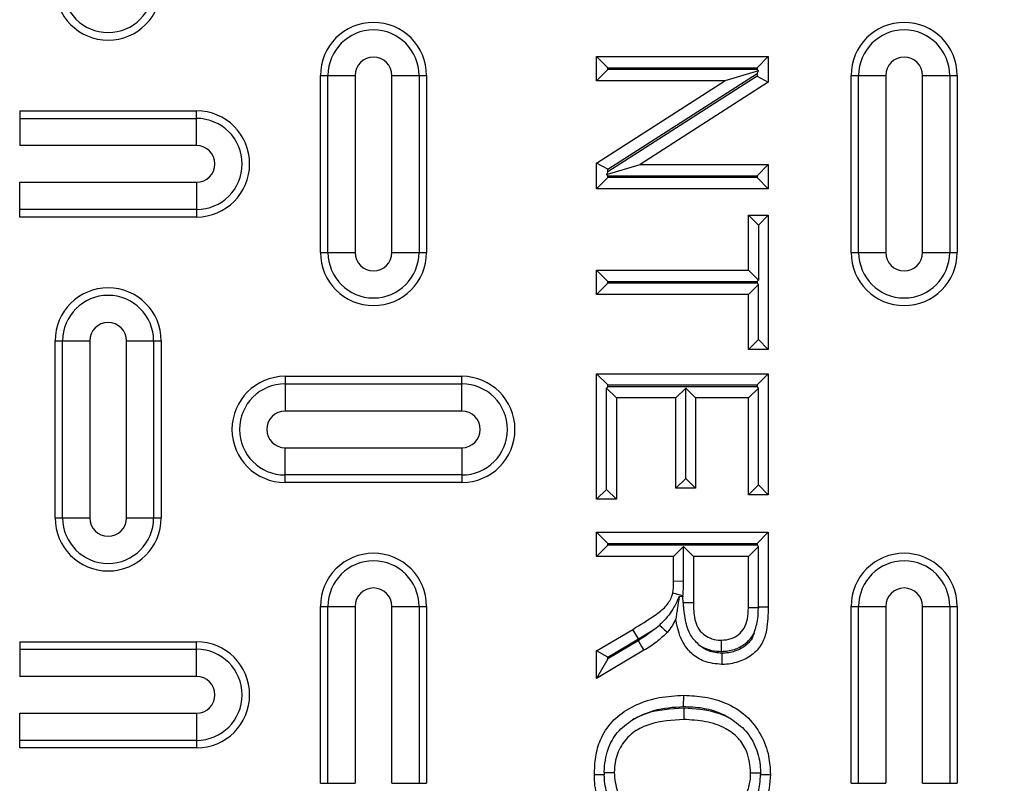
# Model space of a CAD drawing. Units: inches. Extents: x 0.2 to 33.6, y 0.2 to 23.7.
# Drawn here: x 5.4 to 5.6, y 11.5 to 11.7 of the extents above; entities that cross this region are included whole.
import ezdxf

# ---------------------------------------------------------------- set-up
doc = ezdxf.new("R2010")
doc.units = ezdxf.units.IN
doc.header["$MEASUREMENT"] = 0
doc.layers.add('LAYER_1', color=179, linetype='Continuous')
doc.styles.add('SLDTEXTSTYLE0', font='TXT', dxfattribs={"width": 0.605})
doc.dimstyles.new('SLDDIMSTYLE0', dxfattribs={"dimtxt": 0.161784, "dimasz": 0.13, "dimexe": 0, "dimexo": 0.0625, "dimgap": 0.040446, "dimtad": 0, "dimtih": 1, "dimtoh": 1, "dimlfac": 12, "dimrnd": 1e-09, "dimzin": 12, "dimdsep": 46, "dimlunit": 5, "dimtxsty": 'SLDTEXTSTYLE0', "dimsah": 1, "dimcen": 0.09, "dimadec": 0, "dimazin": 3, "dimtfac": 1, "dimtofl": 0, "dimtmove": 0, "dimatfit": 3, "dimfxl": 0, "dimfrac": 2, "dimtolj": 1, "dimtzin": 12, "dimarcsym": 0})

# ---------------------------------------------------------------- blocks, each defined once
blk = doc.blocks.new('_D_3')
at = {"layer": 'LAYER_1', "color": 7}
for p, q in [((4.95787, 11.71368), (4.95787, 14.27201)), ((8.70787, 11.71368), (8.70787, 14.27201)), ((4.95787, 14.14701), (6.64252, 14.14701)), ((8.70787, 14.14701), (6.96844, 14.14701))]:
    blk.add_line(p, q, dxfattribs=at)
for points in [[(4.95787, 14.14701), (5.08787, 14.12701), (5.08787, 14.16701)], [(8.70787, 14.14701), (8.57787, 14.16701), (8.57787, 14.12701)]]:
    blk.add_solid(points, dxfattribs=at)
at = {"layer": 'LAYER_1', "color": 7, "insert": (6.64252, 14.23763), "char_height": 0.166667, "attachment_point": 1, "style": 'SLDTEXTSTYLE0'}
blk.add_mtext('45"', dxfattribs=at)

msp = doc.modelspace()

# ---------------------------------------------------------------- linework, layer by layer
at = {"color": 7, "linetype": 'Continuous', "lineweight": 25}
for p, q in [((5.50738783, 11.71755841), (5.5047416, 11.7202046)), ((5.5047416, 11.71450068), (5.5047416, 11.7202046)), ((5.5047416, 11.7202046), (5.54518759, 11.7202046)), ((5.54254146, 11.71755841), (5.54518759, 11.7202046)), ((5.54518759, 11.7202046), (5.54518759, 11.7141766)), ((5.50738783, 11.71714688), (5.5047416, 11.71450068)), ((5.50738783, 11.71714688), (5.50738783, 11.71755841)), ((5.50738783, 11.71755841), (5.54254146, 11.71755841)), ((5.54254146, 11.71714688), (5.50738783, 11.71714688)), ((5.54285875, 11.71682952), (5.53492222, 11.71450068)), ((5.54254146, 11.71755841), (5.54254146, 11.71714688)), ((5.54254146, 11.71714688), (5.54285875, 11.71682952)), ((5.54254146, 11.71624856), (5.54285875, 11.71682952)), ((5.43969999, 11.67410063), (5.43969999, 11.7157673)), ((5.43969999, 11.7157673), (5.44147727, 11.7157673)), ((5.44147727, 11.67410063), (5.44147727, 11.7157673)), ((5.44147727, 11.7157673), (5.44787558, 11.7157673)), ((5.44787558, 11.7157673), (5.44787558, 11.67410063)), ((5.45652441, 11.7157673), (5.46292272, 11.7157673)), ((5.45652441, 11.67410063), (5.45652441, 11.7157673)), ((5.46292272, 11.7157673), (5.46292272, 11.67410063)), ((5.46292272, 11.7157673), (5.46470001, 11.7157673)), ((5.46470001, 11.7157673), (5.46470001, 11.67410063)), ((5.53492222, 11.71450068), (5.5047416, 11.71450068)), ((5.5047416, 11.69512033), (5.53492222, 11.71450068)), ((5.50738783, 11.69367478), (5.54254146, 11.71624856)), ((5.54254146, 11.71562215), (5.50738783, 11.69304836)), ((5.54254146, 11.71624856), (5.54254146, 11.71562215)), ((5.54254146, 11.71562215), (5.54518759, 11.7141766)), ((5.5647, 11.7157673), (5.56647729, 11.7157673)), ((5.5647, 11.67410063), (5.5647, 11.7157673)), ((5.56647729, 11.67410063), (5.56647729, 11.7157673)), ((5.56647729, 11.7157673), (5.57287559, 11.7157673)), ((5.57287559, 11.7157673), (5.57287559, 11.67410063)), ((5.58152443, 11.67410063), (5.58152443, 11.7157673)), ((5.58152443, 11.7157673), (5.58792264, 11.7157673)), ((5.58792264, 11.7157673), (5.58792264, 11.67410063)), ((5.58792264, 11.7157673), (5.58970002, 11.7157673)), ((5.58970002, 11.7157673), (5.58970002, 11.67410063)), ((5.54518759, 11.7141766), (5.51500707, 11.69479624)), ((5.36886667, 11.70743396), (5.36886667, 11.70565666)), ((5.36886667, 11.70743396), (5.41053331, 11.70743396)), ((5.41053331, 11.70565666), (5.41053331, 11.70743396)), ((5.36886667, 11.70565666), (5.36886667, 11.69925837)), ((5.36886667, 11.70565666), (5.41053331, 11.70565666)), ((5.41053331, 11.69925837), (5.41053331, 11.70565666)), ((5.41053331, 11.69925837), (5.36886667, 11.69925837)), ((5.50738783, 11.69367478), (5.5047416, 11.69512033)), ((5.5047416, 11.68909232), (5.5047416, 11.69512033)), ((5.50707044, 11.69246741), (5.51500707, 11.69479624)), ((5.50738783, 11.69304836), (5.50738783, 11.69367478)), ((5.51500707, 11.69479624), (5.54518759, 11.69479624)), ((5.54254146, 11.69215005), (5.54518759, 11.69479624)), ((5.54518759, 11.69479624), (5.54518759, 11.68909232)), ((5.50738783, 11.69173851), (5.5047416, 11.68909232)), ((5.50738783, 11.69304836), (5.50707044, 11.69246741)), ((5.50738783, 11.69215005), (5.50707044, 11.69246741)), ((5.50738783, 11.69173851), (5.50738783, 11.69215005)), ((5.50738783, 11.69215005), (5.54254146, 11.69215005)), ((5.54254146, 11.69173851), (5.50738783, 11.69173851)), ((5.54254146, 11.69215005), (5.54254146, 11.69173851)), ((5.54254146, 11.69173851), (5.54518759, 11.68909232)), ((5.36886667, 11.69060955), (5.41053331, 11.69060955)), ((5.36886667, 11.68421126), (5.36886667, 11.69060955)), ((5.41053331, 11.69060955), (5.41053331, 11.68421126)), ((5.54518759, 11.68909232), (5.5047416, 11.68909232)), ((5.41053331, 11.68421126), (5.36886667, 11.68421126)), ((5.36886667, 11.68243396), (5.36886667, 11.68421126)), ((5.41053331, 11.68243396), (5.36886667, 11.68243396)), ((5.41053331, 11.68421126), (5.41053331, 11.68243396)), ((5.54052081, 11.66990642), (5.54052081, 11.68286987)), ((5.54285415, 11.68053645), (5.54052081, 11.68286987)), ((5.54052081, 11.68286987), (5.54518759, 11.68286987)), ((5.54285415, 11.68053645), (5.54518759, 11.68286987)), ((5.54518759, 11.68286987), (5.54518759, 11.65123905)), ((5.54285415, 11.68053645), (5.54285415, 11.667573)), ((5.43969999, 11.67410063), (5.44147727, 11.67410063)), ((5.44147727, 11.67410063), (5.44787558, 11.67410063)), ((5.45652441, 11.67410063), (5.46292272, 11.67410063)), ((5.46292272, 11.67410063), (5.46470001, 11.67410063)), ((5.5647, 11.67410063), (5.56647729, 11.67410063)), ((5.56647729, 11.67410063), (5.57287559, 11.67410063)), ((5.58152443, 11.67410063), (5.58792264, 11.67410063)), ((5.58792264, 11.67410063), (5.58970002, 11.67410063)), ((5.50738783, 11.66726023), (5.5047416, 11.66990642)), ((5.5047416, 11.6642025), (5.5047416, 11.66990642)), ((5.5047416, 11.66990642), (5.54052081, 11.66990642)), ((5.54285415, 11.667573), (5.54052081, 11.66990642)), ((5.50738783, 11.66684869), (5.5047416, 11.6642025)), ((5.50738783, 11.66684869), (5.50738783, 11.66726023)), ((5.50738783, 11.66726023), (5.54254146, 11.66726023)), ((5.54254146, 11.66684869), (5.50738783, 11.66684869)), ((5.54285415, 11.66653592), (5.54052081, 11.6642025)), ((5.54254146, 11.66726023), (5.54285415, 11.667573)), ((5.54254146, 11.66726023), (5.54254146, 11.66684869)), ((5.54254146, 11.66684869), (5.54285415, 11.66653592)), ((5.54285415, 11.65357247), (5.54285415, 11.66653592)), ((5.54052081, 11.6642025), (5.5047416, 11.6642025)), ((5.54052081, 11.65123905), (5.54052081, 11.6642025)), ((5.37719998, 11.61160063), (5.37719998, 11.65326729)), ((5.37719998, 11.65326729), (5.37897726, 11.65326729)), ((5.37897726, 11.61160063), (5.37897726, 11.65326729)), ((5.37897726, 11.65326729), (5.38537557, 11.65326729)), ((5.38537557, 11.65326729), (5.38537557, 11.61160063)), ((5.39402441, 11.61160063), (5.39402441, 11.65326729)), ((5.39402441, 11.65326729), (5.40042271, 11.65326729)), ((5.40042271, 11.65326729), (5.40042271, 11.61160063)), ((5.40042271, 11.65326729), (5.4022, 11.65326729)), ((5.4022, 11.65326729), (5.4022, 11.61160063)), ((5.54285415, 11.65357247), (5.54052081, 11.65123905)), ((5.54285415, 11.65357247), (5.54518759, 11.65123905)), ((5.54518759, 11.65123905), (5.54052081, 11.65123905)), ((5.43136668, 11.64493396), (5.43136668, 11.64315666)), ((5.43136668, 11.64493396), (5.47303332, 11.64493396)), ((5.47303332, 11.64315666), (5.47303332, 11.64493396)), ((5.5047416, 11.61597847), (5.5047416, 11.64553513)), ((5.50738783, 11.64288894), (5.5047416, 11.64553513)), ((5.5047416, 11.64553513), (5.54518759, 11.64553513)), ((5.54254146, 11.64288894), (5.54518759, 11.64553513)), ((5.54518759, 11.64553513), (5.54518759, 11.61701554)), ((5.43136668, 11.64315666), (5.43136668, 11.63675837)), ((5.43136668, 11.64315666), (5.47303332, 11.64315666)), ((5.47303332, 11.63675837), (5.47303332, 11.64315666)), ((5.50738783, 11.6424774), (5.50707504, 11.64216463)), ((5.50738783, 11.6424774), (5.50738783, 11.64288894)), ((5.50738783, 11.64288894), (5.54254146, 11.64288894)), ((5.54254146, 11.6424774), (5.50738783, 11.6424774)), ((5.54254146, 11.64288894), (5.54254146, 11.6424774)), ((5.54254146, 11.6424774), (5.54285415, 11.64216463)), ((5.50707504, 11.61831189), (5.50707504, 11.64216463)), ((5.50707504, 11.64216463), (5.50940848, 11.63983121)), ((5.52574246, 11.64216463), (5.52340902, 11.63983121)), ((5.52574246, 11.64216463), (5.5280759, 11.63983121)), ((5.52574246, 11.62090457), (5.52574246, 11.64216463)), ((5.54285415, 11.64216463), (5.54052081, 11.63983121)), ((5.54285415, 11.61934896), (5.54285415, 11.64216463)), ((5.52340902, 11.63983121), (5.50940848, 11.63983121)), ((5.50940848, 11.63983121), (5.50940848, 11.61597847)), ((5.52340902, 11.61857116), (5.52340902, 11.63983121)), ((5.54052081, 11.63983121), (5.5280759, 11.63983121)), ((5.5280759, 11.63983121), (5.5280759, 11.61857116)), ((5.54052081, 11.61701554), (5.54052081, 11.63983121)), ((5.47303332, 11.63675837), (5.43136668, 11.63675837)), ((5.43136668, 11.62810955), (5.47303332, 11.62810955)), ((5.43136668, 11.62171126), (5.43136668, 11.62810955)), ((5.47303332, 11.62810955), (5.47303332, 11.62171126)), ((5.47303332, 11.62171126), (5.43136668, 11.62171126)), ((5.43136668, 11.61993396), (5.43136668, 11.62171126)), ((5.47303332, 11.62171126), (5.47303332, 11.61993396)), ((5.47303332, 11.61993396), (5.43136668, 11.61993396)), ((5.52574246, 11.62090457), (5.52340902, 11.61857116)), ((5.52574246, 11.62090457), (5.5280759, 11.61857116)), ((5.54285415, 11.61934896), (5.54052081, 11.61701554)), ((5.54285415, 11.61934896), (5.54518759, 11.61701554)), ((5.50707504, 11.61831189), (5.5047416, 11.61597847)), ((5.50707504, 11.61831189), (5.50940848, 11.61597847)), ((5.5280759, 11.61857116), (5.52340902, 11.61857116)), ((5.54518759, 11.61701554), (5.54052081, 11.61701554)), ((5.50940848, 11.61597847), (5.5047416, 11.61597847)), ((5.37719998, 11.61160063), (5.37897726, 11.61160063)), ((5.37897726, 11.61160063), (5.38537557, 11.61160063)), ((5.39402441, 11.61160063), (5.40042271, 11.61160063)), ((5.40042271, 11.61160063), (5.4022, 11.61160063)), ((5.50738783, 11.60555421), (5.5047416, 11.60820039)), ((5.5047416, 11.60820039), (5.54518759, 11.60820039)), ((5.5047416, 11.60249648), (5.5047416, 11.60820039)), ((5.54254146, 11.60555421), (5.54518759, 11.60820039)), ((5.54518759, 11.60820039), (5.54518759, 11.59065112)), ((5.50738783, 11.60555421), (5.54254146, 11.60555421)), ((5.50738783, 11.60514267), (5.50738783, 11.60555421)), ((5.54254146, 11.60555421), (5.54254146, 11.60514267)), ((5.50738783, 11.60514267), (5.5047416, 11.60249648)), ((5.54254146, 11.60514267), (5.50738783, 11.60514267)), ((5.52522385, 11.6048299), (5.52289051, 11.60249648)), ((5.52522385, 11.6048299), (5.52755729, 11.60249648)), ((5.52522385, 11.59666052), (5.52522385, 11.6048299)), ((5.54285415, 11.6048299), (5.54052081, 11.60249648)), ((5.54254146, 11.60514267), (5.54285415, 11.6048299)), ((5.54285415, 11.59066022), (5.54285415, 11.6048299)), ((5.52289051, 11.60249648), (5.5047416, 11.60249648)), ((5.52289051, 11.59665482), (5.52289051, 11.60249648)), ((5.54052081, 11.60249648), (5.52755729, 11.60249648)), ((5.52755729, 11.60249648), (5.52755729, 11.59166389)), ((5.54052081, 11.59044047), (5.54052081, 11.60249648)), ((5.52522385, 11.59666052), (5.52289051, 11.59665482)), ((5.52506418, 11.59303822), (5.52420815, 11.59309969)), ((5.52509713, 11.59325034), (5.52506418, 11.59303822)), ((5.52517975, 11.59164522), (5.52506418, 11.59303822)), ((5.52517975, 11.59164522), (5.52755729, 11.59166389)), ((5.43969999, 11.54910063), (5.43969999, 11.59076729)), ((5.43969999, 11.59076729), (5.44147727, 11.59076729)), ((5.44147727, 11.54910063), (5.44147727, 11.59076729)), ((5.44147727, 11.59076729), (5.44787558, 11.59076729)), ((5.44787558, 11.59076729), (5.44787558, 11.54910063)), ((5.45652441, 11.59076729), (5.46292272, 11.59076729)), ((5.45652441, 11.54910063), (5.45652441, 11.59076729)), ((5.46292272, 11.59076729), (5.46292272, 11.54910063)), ((5.46292272, 11.59076729), (5.46470001, 11.59076729)), ((5.46470001, 11.59076729), (5.46470001, 11.54910063)), ((5.54285327, 11.59043015), (5.54052081, 11.59044047)), ((5.54285415, 11.59066022), (5.54285327, 11.59043015)), ((5.54285415, 11.59066022), (5.54518759, 11.59065112)), ((5.5647, 11.54910063), (5.5647, 11.59076729)), ((5.5647, 11.59076729), (5.56647729, 11.59076729)), ((5.56647729, 11.54910063), (5.56647729, 11.59076729)), ((5.56647729, 11.59076729), (5.57287559, 11.59076729)), ((5.57287559, 11.59076729), (5.57287559, 11.54910063)), ((5.58152443, 11.54910063), (5.58152443, 11.59076729)), ((5.58152443, 11.59076729), (5.58792264, 11.59076729)), ((5.58792264, 11.59076729), (5.58792264, 11.54910063)), ((5.58792264, 11.59076729), (5.58970002, 11.59076729)), ((5.58970002, 11.59076729), (5.58970002, 11.54910063)), ((5.5047416, 11.58031278), (5.51328131, 11.58535233)), ((5.51463845, 11.58308063), (5.51328131, 11.58535231)), ((5.51463845, 11.58308063), (5.51839141, 11.58541121)), ((5.51839141, 11.58541121), (5.51956424, 11.58636387)), ((5.36886667, 11.58243396), (5.36886667, 11.58065666)), ((5.36886667, 11.58243396), (5.41053331, 11.58243396)), ((5.41053331, 11.58065666), (5.41053331, 11.58243396)), ((5.50738783, 11.57880177), (5.51463845, 11.58308063)), ((5.51454791, 11.58268087), (5.50738783, 11.57842535)), ((5.36886667, 11.58065666), (5.36886667, 11.57425837)), ((5.36886667, 11.58065666), (5.41053331, 11.58065666)), ((5.41053331, 11.57425837), (5.41053331, 11.58065666)), ((5.51590642, 11.58041), (5.5047416, 11.57377434)), ((5.50738783, 11.57880177), (5.5047416, 11.58031278)), ((5.5047416, 11.57377434), (5.5047416, 11.58031278)), ((5.50738783, 11.57842535), (5.5047416, 11.57377434)), ((5.50738783, 11.57842535), (5.50738783, 11.57880177)), ((5.53427024, 11.57973528), (5.53428207, 11.57708811)), ((5.41053331, 11.57425837), (5.36886667, 11.57425837)), ((5.52525856, 11.56718208), (5.52526443, 11.56982858)), ((5.36886667, 11.56560955), (5.41053331, 11.56560955)), ((5.36886667, 11.55921126), (5.36886667, 11.56560955)), ((5.41053331, 11.56560955), (5.41053331, 11.55921126)), ((5.41053331, 11.55921126), (5.36886667, 11.55921126)), ((5.36886667, 11.55743396), (5.36886667, 11.55921126)), ((5.41053331, 11.55921126), (5.41053331, 11.55743396)), ((5.41053331, 11.55743396), (5.36886667, 11.55743396)), ((5.50656073, 11.55161997), (5.50656269, 11.55108863)), ((5.50656073, 11.55161997), (5.50888997, 11.55161493)), ((5.54337002, 11.55146079), (5.54103932, 11.5514691)), ((5.54337002, 11.55146079), (5.54336973, 11.55119344)), ((5.43969999, 11.54910063), (5.44147727, 11.54910063)), ((5.44147727, 11.54910063), (5.44787558, 11.54910063)), ((5.45652441, 11.54910063), (5.46292272, 11.54910063)), ((5.46292272, 11.54910063), (5.46470001, 11.54910063)), ((5.5647, 11.54910063), (5.56647729, 11.54910063)), ((5.56647729, 11.54910063), (5.57287559, 11.54910063)), ((5.58152443, 11.54910063), (5.58792264, 11.54910063)), ((5.58792264, 11.54910063), (5.58970002, 11.54910063))]:
    msp.add_line(p, q, dxfattribs=at)
at = {"color": 7, "linetype": 'Continuous', "lineweight": 25, "flags": 128}
for points in [[(5.52509713, 11.59325034), (5.52419348, 11.59347427), (5.52270415, 11.59384337)], [(5.51956424, 11.58636387), (5.52015149, 11.58582732), (5.52078372, 11.58524956), (5.52141584, 11.58467173)], [(5.51454791, 11.58268087), (5.51495554, 11.58199955), (5.51536308, 11.58131823), (5.51590642, 11.58041)], [(5.53416435, 11.58014452), (5.5341624, 11.58146828), (5.53416054, 11.58279203)], [(5.52528946, 11.56677138), (5.52528917, 11.56597719), (5.52528897, 11.56518299), (5.52528868, 11.56412467)], [(5.50656269, 11.55108863), (5.50607557, 11.55108685), (5.50528142, 11.55108399), (5.50422309, 11.55108019)]]:
    msp.add_lwpolyline(points, dxfattribs=at)
at = {"color": 7, "linetype": 'Continuous', "lineweight": 25}
for radius in [1.03149514, 1.02889454, 1.02386876, 1.02126816]:
    msp.add_circle((4.95786665, 11.66368396), radius, dxfattribs=at)
for centre, radius, start, end in [((4.95786665, 11.66368396), 0.9636257, 317.00037048, 132.99962952), ((4.95786665, 11.66368396), 0.96103144, 317.00037048, 132.99962952), ((4.95786665, 11.66368396), 0.95554192, 316.68339541, 133.31660459), ((4.95786665, 11.66368396), 0.95487936, 181.92274463, 178.07725537), ((4.95786665, 11.66368396), 0.95479696, 181.92277044, 178.07722956), ((4.95786665, 11.66368396), 0.95063093, 181.92277044, 178.07722956), ((4.95786665, 11.66368396), 0.9636257, 137.00037048, 312.99962952), ((4.95786665, 11.66368396), 0.96103144, 137.00037048, 312.99962952), ((4.95786665, 11.66368396), 0.95554192, 136.68339541, 313.31660459), ((5.38969998, 11.73660063), 0.0125, 180, 0), ((5.38969998, 11.73660063), 0.0107227, 180, 0), ((5.45219998, 11.71576729), 0.0125, 0, 180), ((5.45219998, 11.71576729), 0.0107227, 0, 180), ((5.57719998, 11.71576729), 0.0125, 0, 180), ((5.57719998, 11.71576729), 0.0107227, 0, 180), ((5.45219998, 11.71576729), 0.00432441, 0, 180), ((5.57719998, 11.71576729), 0.00432441, 0, 180), ((5.41053331, 11.69493396), 0.0125, 270, 90), ((5.41053331, 11.69493396), 0.0107227, 270, 90), ((5.41053331, 11.69493396), 0.00432441, 270, 90), ((5.45219998, 11.67410063), 0.0125, 180, 0), ((5.45219998, 11.67410063), 0.0107227, 180, 0), ((5.45219998, 11.67410063), 0.00432441, 180, 0), ((5.57719998, 11.67410063), 0.0125, 180, 0), ((5.57719998, 11.67410063), 0.0107227, 180, 0), ((5.57719998, 11.67410063), 0.00432441, 180, 0), ((5.38969998, 11.65326729), 0.0125, 0, 180), ((5.38969998, 11.65326729), 0.0107227, 0, 180), ((5.38969998, 11.65326729), 0.00432441, 0, 180), ((5.43136665, 11.63243396), 0.0125, 90, 270), ((5.47303331, 11.63243396), 0.0125, 270, 90), ((5.43136665, 11.63243396), 0.0107227, 90, 270), ((5.47303331, 11.63243396), 0.0107227, 270, 90), ((5.43136665, 11.63243396), 0.00432441, 90, 270), ((5.47303331, 11.63243396), 0.00432441, 270, 90), ((5.38969998, 11.61160063), 0.0125, 180, 0), ((5.38969998, 11.61160063), 0.0107227, 180, 0), ((5.38969998, 11.61160063), 0.00432441, 180, 0), ((5.45219998, 11.59076729), 0.0125, 0, 180), ((5.57719998, 11.59076729), 0.0125, 0, 180), ((5.45219998, 11.59076729), 0.0107227, 0, 180), ((5.57719998, 11.59076729), 0.0107227, 0, 180), ((5.45219998, 11.59076729), 0.00432441, 0, 180), ((5.57719998, 11.59076729), 0.00432441, 0, 180), ((5.41053331, 11.56993396), 0.0125, 270, 90), ((5.41053331, 11.56993396), 0.0107227, 270, 90), ((5.41053331, 11.56993396), 0.00432441, 270, 90)]:
    msp.add_arc(centre, radius, start, end, dxfattribs=at)
for points, knots in [([(5.52270415, 11.59384337), (5.52275617, 11.59421239), (5.52284782, 11.59486251), (5.52289037, 11.59580283), (5.52289046, 11.59637067), (5.52289051, 11.59665482)], [0, 0, 0, 0, 0.396084151, 0.697801217, 1, 1, 1, 1]), ([(5.52509713, 11.59325034), (5.52512942, 11.59364194), (5.52519201, 11.59440091), (5.52522126, 11.59554276), (5.52522299, 11.59628763), (5.52522385, 11.59666052)], [0, 0, 0, 0, 0.347408765, 0.673308667, 1, 1, 1, 1]), ([(5.51328131, 11.58535233), (5.51505167, 11.58643319), (5.51772909, 11.58806782), (5.520987, 11.59048188), (5.52225942, 11.5924186), (5.52261355, 11.59355312), (5.52270415, 11.59384337)], [0, 0, 0, 0, 0.479788171, 0.725610017, 0.929801224, 1, 1, 1, 1]), ([(5.52420815, 11.59309969), (5.52381706, 11.59224857), (5.52277553, 11.58998191), (5.52114045, 11.58784122), (5.51980612, 11.58659057), (5.51956424, 11.58636387)], [0, 0, 0, 0, 0.329883579, 0.878528498, 1, 1, 1, 1]), ([(5.52420815, 11.59309969), (5.52420261, 11.59306312), (5.52406642, 11.59216405), (5.5238656, 11.59083389), (5.52360466, 11.58910902), (5.52347423, 11.58824659), (5.52340902, 11.58781537)], [0, 0, 0, 0, 0.020765075, 0.510381038, 0.75519008, 1, 1, 1, 1]), ([(5.52884638, 11.58172024), (5.52812214, 11.58245527), (5.52677053, 11.58382705), (5.52566831, 11.5869821), (5.52536886, 11.58959035), (5.52521275, 11.59128668), (5.52517975, 11.59164522)], [0, 0, 0, 0, 0.2833526896, 0.5288138903, 0.9004086127, 1, 1, 1, 1]), ([(5.52755729, 11.59166389), (5.52758957, 11.59032898), (5.5276382, 11.58831779), (5.52847316, 11.5857246), (5.52976606, 11.58418755), (5.53149247, 11.58320851), (5.53299423, 11.58282627), (5.5339187, 11.58279913), (5.53416054, 11.58279203)], [0, 0, 0, 0, 0.316042165, 0.476153666, 0.63777449, 0.780167502, 0.942492539, 1, 1, 1, 1]), ([(5.53416054, 11.58279203), (5.53495266, 11.58285726), (5.53640911, 11.58297718), (5.53827565, 11.58406625), (5.53967175, 11.58566657), (5.54041753, 11.58790875), (5.54048483, 11.58955841), (5.54052081, 11.59044047)], [0, 0, 0, 0, 0.209356405, 0.384939976, 0.560623536, 0.76507015, 1, 1, 1, 1]), ([(5.54518759, 11.59065112), (5.54514158, 11.58881801), (5.54506854, 11.58590815), (5.54394635, 11.58199852), (5.54169668, 11.57935726), (5.53855786, 11.57763722), (5.53592338, 11.57713447), (5.5344941, 11.5770941), (5.53428207, 11.57708811)], [0, 0, 0, 0, 0.275983062, 0.438092331, 0.601992689, 0.78435279, 0.968009829, 1, 1, 1, 1]), ([(5.54184911, 11.58443445), (5.54220236, 11.58558205), (5.54280178, 11.5875294), (5.54283828, 11.58958567), (5.54285327, 11.59043015)], [0, 0, 0, 0, 0.5893090562, 1, 1, 1, 1]), ([(5.52340902, 11.58781537), (5.52326878, 11.58753733), (5.52298826, 11.58698117), (5.52238276, 11.58589205), (5.52180231, 11.58515949), (5.52141584, 11.58467173)], [0, 0, 0, 0, 0.250407686, 0.50090165, 1, 1, 1, 1]), ([(5.53428207, 11.57708811), (5.53282248, 11.57722766), (5.53024388, 11.5774742), (5.52705981, 11.57950725), (5.5247035, 11.58254451), (5.52379011, 11.58552863), (5.52347109, 11.58744289), (5.52340902, 11.58781537)], [0, 0, 0, 0, 0.257784999, 0.455415543, 0.653595255, 0.932597339, 1, 1, 1, 1]), ([(5.51839141, 11.58541121), (5.51836859, 11.58539087), (5.51795023, 11.58501805), (5.51671982, 11.58403256), (5.51540874, 11.58321661), (5.51454791, 11.58268087)], [0, 0, 0, 0, 0.019434796, 0.35618039, 1, 1, 1, 1]), ([(5.52141584, 11.58467173), (5.52058205, 11.58387326), (5.51932364, 11.58266815), (5.51741771, 11.58132257), (5.51641089, 11.58071461), (5.51590642, 11.58041)], [0, 0, 0, 0, 0.494884046, 0.74691047, 1, 1, 1, 1]), ([(5.53416435, 11.58014452), (5.5351961, 11.58023004), (5.53718959, 11.58039529), (5.53982064, 11.58185903), (5.54124172, 11.58338209), (5.54178419, 11.58432198), (5.54184911, 11.58443445)], [0, 0, 0, 0, 0.334325394, 0.645966747, 0.957634348, 1, 1, 1, 1]), ([(5.54184911, 11.58443445), (5.54176631, 11.58419233), (5.54148376, 11.58336603), (5.54053275, 11.58199067), (5.53855926, 11.58058353), (5.53633419, 11.57981282), (5.53479262, 11.57975491), (5.53427024, 11.57973528)], [0, 0, 0, 0, 0.0806303316, 0.2751636278, 0.5143316214, 0.83542817, 1, 1, 1, 1]), ([(5.52884638, 11.58172024), (5.52901066, 11.58161537), (5.52994966, 11.58101595), (5.53173161, 11.58031162), (5.53340799, 11.58019647), (5.53416435, 11.58014452)], [0, 0, 0, 0, 0.104246439, 0.595843655, 1, 1, 1, 1]), ([(5.53427024, 11.57973528), (5.53318822, 11.57982786), (5.53128798, 11.57999044), (5.5295699, 11.58106957), (5.52890722, 11.58166552), (5.52884638, 11.58172024)], [0, 0, 0, 0, 0.545657137, 0.958284135, 1, 1, 1, 1]), ([(5.50422309, 11.55108019), (5.50428416, 11.55249627), (5.5044059, 11.55531929), (5.50557135, 11.55970537), (5.50820302, 11.56376824), (5.51294729, 11.56737492), (5.5188677, 11.56946418), (5.52334194, 11.56971906), (5.52526443, 11.56982858)], [0, 0, 0, 0, 0.133215513, 0.265572326, 0.422420883, 0.57890175, 0.81906334, 1, 1, 1, 1]), ([(5.52526443, 11.56982858), (5.52694182, 11.56974046), (5.53028846, 11.56956465), (5.535379, 11.56812337), (5.54015741, 11.56523578), (5.54362191, 11.56072197), (5.54544066, 11.55584378), (5.54562408, 11.55263051), (5.5457061, 11.55119363)], [0, 0, 0, 0, 0.161797077, 0.322810178, 0.506083514, 0.690395888, 0.861553985, 1, 1, 1, 1]), ([(5.51317796, 11.56407213), (5.51483643, 11.56489545), (5.51862997, 11.56677867), (5.52287141, 11.5670368), (5.52525856, 11.56718208)], [0, 0, 0, 0, 0.437183275, 1, 1, 1, 1]), ([(5.52528946, 11.56677138), (5.52224232, 11.56661866), (5.51800845, 11.56640645), (5.5142355, 11.56458318), (5.51317796, 11.56407213)], [0, 0, 0, 0, 0.719704445, 1, 1, 1, 1]), ([(5.52525856, 11.56718208), (5.52669987, 11.56712168), (5.5296289, 11.56699893), (5.5334024, 11.56598551), (5.53550895, 11.56481429), (5.53631329, 11.56436708)], [0, 0, 0, 0, 0.374562888, 0.761189462, 1, 1, 1, 1]), ([(5.53631329, 11.56436708), (5.53525803, 11.5648332), (5.53178017, 11.56636942), (5.52795441, 11.56660635), (5.52528946, 11.56677138)], [0, 0, 0, 0, 0.303419783, 1, 1, 1, 1]), ([(5.50656073, 11.55161997), (5.50656252, 11.55170272), (5.50660265, 11.55355741), (5.50712602, 11.55691809), (5.50941792, 11.56132562), (5.51191216, 11.56314753), (5.51317796, 11.56407213)], [0, 0, 0, 0, 0.016863914, 0.377991538, 0.684338737, 1, 1, 1, 1]), ([(5.52528868, 11.56412467), (5.52256451, 11.56395976), (5.51850728, 11.56371415), (5.5135207, 11.56146503), (5.51064163, 11.5584825), (5.5091159, 11.55498032), (5.50895602, 11.55259876), (5.50888997, 11.55161493)], [0, 0, 0, 0, 0.3492658918, 0.520177687, 0.6928636994, 0.873121825, 1, 1, 1, 1]), ([(5.54103932, 11.5514691), (5.54088599, 11.55324623), (5.54062632, 11.55625601), (5.53823029, 11.55983455), (5.53492652, 11.56241343), (5.53040457, 11.56380598), (5.52699642, 11.56401829), (5.52528868, 11.56412467)], [0, 0, 0, 0, 0.2306747236, 0.390676567, 0.5505387523, 0.7747850948, 1, 1, 1, 1]), ([(5.53631329, 11.56436708), (5.5375919, 11.56345147), (5.54014043, 11.56162648), (5.54252026, 11.55744848), (5.54330791, 11.55391796), (5.5433589, 11.55190066), (5.54337002, 11.55146079)], [0, 0, 0, 0, 0.304262229, 0.606457433, 0.914189159, 1, 1, 1, 1]), ([(5.51768889, 11.534568), (5.51563922, 11.53523077), (5.51192542, 11.53643165), (5.50756967, 11.54017901), (5.50497603, 11.54474134), (5.50427595, 11.54857409), (5.50423181, 11.55066652), (5.50422309, 11.55108019)], [0, 0, 0, 0, 0.277270229, 0.502387191, 0.72806542, 0.9462391, 1, 1, 1, 1]), ([(5.50936682, 11.54267083), (5.50859461, 11.54388674), (5.50705512, 11.54631079), (5.50661303, 11.54936118), (5.50656718, 11.55093455), (5.50656269, 11.55108863)], [0, 0, 0, 0, 0.475860921, 0.94867265, 1, 1, 1, 1]), ([(5.50888997, 11.55161493), (5.50903049, 11.55009969), (5.50927746, 11.54743648), (5.5113373, 11.54415872), (5.51448692, 11.54152919), (5.51730626, 11.54074683), (5.51901767, 11.54027191)], [0, 0, 0, 0, 0.27151768, 0.477222889, 0.68265928, 1, 1, 1, 1]), ([(5.53272645, 11.54130899), (5.53419219, 11.54184149), (5.53659392, 11.54271403), (5.53926979, 11.54512246), (5.54066593, 11.547832), (5.54101117, 11.5500444), (5.54103524, 11.55126272), (5.54103932, 11.5514691)], [0, 0, 0, 0, 0.325972766, 0.534131285, 0.742797952, 0.956430582, 1, 1, 1, 1]), ([(5.5457061, 11.55119363), (5.54552925, 11.54902813), (5.54521794, 11.54521626), (5.54235236, 11.54047322), (5.53856995, 11.53723392), (5.53548646, 11.53614679), (5.53394993, 11.53560507)], [0, 0, 0, 0, 0.305268404, 0.53735658, 0.769461321, 1, 1, 1, 1]), ([(5.54034569, 11.54261563), (5.54098698, 11.54347405), (5.54238984, 11.54535192), (5.54324322, 11.54841127), (5.5433353, 11.55043621), (5.54336973, 11.55119344)], [0, 0, 0, 0, 0.345187936, 0.755130119, 1, 1, 1, 1]), ([(5.54336973, 11.55119344), (5.54353104, 11.55119345), (5.54395714, 11.55119349), (5.54473582, 11.55119355), (5.54535332, 11.5511936), (5.5457061, 11.55119363)], [0, 0, 0, 0, 0.207071032, 0.546988967, 1, 1, 1, 1])]:
    msp.add_open_spline(points, degree=3, knots=knots, dxfattribs=at)

# ---------------------------------------------------------------- dimensions: what is measured, and where the dimension line sits
at = {"layer": 'LAYER_1', "color": 7}
dim = msp.add_linear_dim(base=(4.95786665, 14.14701264), p1=(8.70786665, 11.66368396), p2=(4.95786665, 11.66368396), dimstyle='SLDDIMSTYLE0', dxfattribs=at)
dim.commit()
dim.dimension.update_dxf_attribs({"geometry": '_D_3', "text_midpoint": (6.80548167, 14.14701264), "dimtype": 160})

doc.saveas('drawing.dxf')
